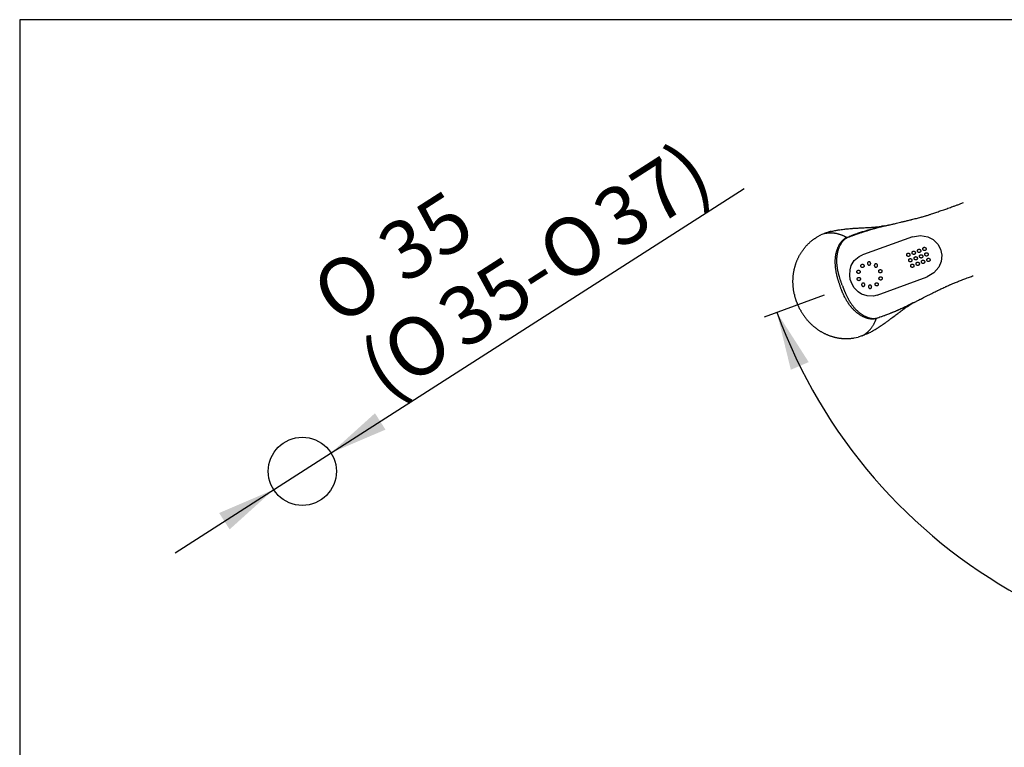
# Model space of a CAD drawing. Units: millimetres. Extents: x 33 to 1015, y 25 to 1455.
# Drawn here: x 33 to 539, y 1081 to 1455 of the extents above; entities that cross this region are included whole.
import ezdxf
from ezdxf import colors
from ezdxf.entities.mleader import LeaderData, LeaderLine
from ezdxf.enums import TextEntityAlignment as Align
from ezdxf.lldxf.tags import DXFTag
from ezdxf.math import Vec2, Vec3

# ---------------------------------------------------------------- set-up
doc = ezdxf.new("R2010")
doc.units = ezdxf.units.MM
doc.header["$LTSCALE"] = 5
for name, color, linetype in [('Default', 7, 'Continuous'), ('Layer3', 7, 'Continuous'), ('Layer6', 7, 'Continuous'), ('Layer7', 7, 'Continuous'), ('Standard', 7, 'Continuous'), ('ﾃﾞﾌｫﾙﾄ', 7, 'Continuous')]:
    doc.layers.add(name, color=color, linetype=linetype)
doc.styles.add('SEACAD_Arial', font='arial.ttf')
doc.styles.add('SEACAD_Solid_Edge_ANSI1_Symbols', font='semeca1.ttf')
tags = doc.linetypes.add('HIDDEN2', pattern=[4.7625, 3.175, -1.5875]).pattern_tags.tags
tags[6:7] = [DXFTag(74, 4), DXFTag(75, 0), DXFTag(340, '0'), DXFTag(46, 0.0), DXFTag(50, 0.0), DXFTag(44, 0.0), DXFTag(45, 0.0)]
tags[4:5] = [DXFTag(74, 4), DXFTag(75, 0), DXFTag(340, '0'), DXFTag(46, 0.0), DXFTag(50, 0.0), DXFTag(44, 0.0), DXFTag(45, 0.0)]
doc.dimstyles.new('TPI_1_5', dxfattribs={"dimtxt": 30, "dimasz": 30, "dimexe": 15, "dimexo": 0, "dimgap": 7.5, "dimtad": 0, "dimtih": 1, "dimtoh": 1, "dimdec": 0, "dimtxsty": 'SEACAD_Arial', "dimblk1": '_SE_FILLED', "dimblk2": '_SE_FILLED', "dimsah": 1, "dimcen": 15, "dimadec": 0, "dimazin": 0, "dimtfac": 0.7, "dimtdec": 3, "dimtofl": 0, "dimtmove": 0, "dimatfit": 3, "dimfxl": 1, "dimtolj": 1, "dimarcsym": 0})

# ---------------------------------------------------------------- blocks, each defined once
blk = doc.blocks.new('_SE_FILLED')
at = {"color": 0}
blk.add_line((0, 0), (-1, 0), dxfattribs=at)
blk.add_solid([(0, 0), (-1, -0.1665), (-1, 0.1665), (0, 0)], dxfattribs=at)
blk = doc.blocks.new('DMBLK5')
at = {"layer": 'Layer3', "linetype": 'Continuous'}
for points in [[(438.11, 1279.18), (421.72, 1304.8), (428.92, 1275.25)], [(927.3, 1275.25), (934.49, 1304.8), (918.1, 1279.18)]]:
    blk.add_hatch(color=7, dxfattribs=at).paths.add_polyline_path(points)
at = {"layer": 'Layer3', "color": 7, "linetype": 'Continuous'}
for start, end in [(200, 282.1446), (305.0086, 340)]:
    blk.add_arc((678.11, 1398.11), 272.84, start, end, dxfattribs=at)
at = {"layer": 'Layer3', "color": 7, "linetype": 'Continuous', "style": 'SEACAD_Arial'}
blk.add_text('140°', height=30, dxfattribs=at).set_placement((746.01, 1164.14), align=Align.TOP_LEFT)
blk = doc.blocks.new('DMBLK15')
at = {"layer": 'ﾃﾞﾌｫﾙﾄ', "linetype": 'Continuous'}
for points in [[(215.41, 1252.94), (192.84, 1232.55), (220.8, 1244.52)], [(135.41, 1201.71), (140.8, 1193.29), (163.37, 1213.68)]]:
    blk.add_hatch(color=7, dxfattribs=at).paths.add_polyline_path(points)
at = {"layer": 'ﾃﾞﾌｫﾙﾄ', "color": 7, "linetype": 'Continuous'}
for p, q in [((192.84, 1232.55), (404.9, 1368.35)), ((112.84, 1181.32), (192.84, 1232.55))]:
    blk.add_line(p, q, dxfattribs=at)
for s, style, p in [('37)', 'SEACAD_Arial', (324.75, 1361.56)), ('35', 'SEACAD_Arial', (214.12, 1344.15)), ('O', 'SEACAD_Solid_Edge_ANSI1_Symbols', (295.95, 1343.11)), ('O', 'SEACAD_Solid_Edge_ANSI1_Symbols', (180.26, 1322.46)), ('35-', 'SEACAD_Arial', (244.87, 1310.4)), ('O', 'SEACAD_Solid_Edge_ANSI1_Symbols', (216.06, 1291.95)), ('(', 'SEACAD_Arial', (204.53, 1284.56))]:
    blk.add_text(s, height=30, rotation=32.6365, dxfattribs=dict(at, style=style)).set_placement(p, align=Align.TOP_LEFT)

msp = doc.modelspace()

# ---------------------------------------------------------------- linework, layer by layer
at = {"layer": 'Layer3', "color": 7, "linetype": 'Continuous'}
msp.add_line((415.38, 1302.49), (446.24, 1313.72), dxfattribs=at)
at = {"layer": 'Layer6', "color": 7, "linetype": 'HIDDEN2'}
for p, q in [((446.28, 1345.22), (446.28, 1345.22)), ((465.41, 1292.66), (463.45, 1291.96))]:
    msp.add_line(p, q, dxfattribs=at)
for points in [[(449.4, 1346.23), (449.69, 1346.3), (450.05, 1346.39), (450.5, 1346.49), (451, 1346.6), (451.56, 1346.72), (451.99, 1346.8), (452.46, 1346.89), (452.52, 1346.9), (452.58, 1346.91), (452.88, 1346.96), (453.2, 1347.02), (453.52, 1347.07), (454.14, 1347.17), (454.81, 1347.26), (455.16, 1347.31), (455.53, 1347.35), (456.07, 1347.42), (456.64, 1347.48), (457.22, 1347.55), (457.65, 1347.59), (458.08, 1347.63), (458.49, 1347.67), (459.16, 1347.73), (459.82, 1347.79), (460.17, 1347.81), (460.53, 1347.84)], [(460.53, 1347.84), (460.6, 1347.84), (460.66, 1347.85), (460.91, 1347.87), (461.19, 1347.88), (461.56, 1347.91), (461.98, 1347.93), (462.43, 1347.96), (462.91, 1347.99), (463.43, 1348.02), (463.97, 1348.05), (464.52, 1348.08), (465.54, 1348.13), (466.07, 1348.16), (466.63, 1348.19), (467.22, 1348.22), (467.84, 1348.25), (468.12, 1348.27), (468.4, 1348.29), (468.96, 1348.32), (469.5, 1348.35), (470.01, 1348.38), (470.51, 1348.42), (470.73, 1348.43), (470.93, 1348.45), (471.11, 1348.46), (471.27, 1348.47), (471.51, 1348.49), (471.7, 1348.5), (471.84, 1348.51), (471.96, 1348.52), (472.22, 1348.54), (472.36, 1348.55), (472.53, 1348.57), (472.71, 1348.58), (472.93, 1348.6), (473.17, 1348.63), (473.58, 1348.67), (474.01, 1348.71), (474.44, 1348.76), (474.85, 1348.81), (475.2, 1348.86), (475.48, 1348.89), (475.53, 1348.9), (475.58, 1348.91)], [(436.09, 1337.98), (436.28, 1338.21), (436.47, 1338.43), (436.66, 1338.65), (436.86, 1338.87), (437.05, 1339.08), (437.25, 1339.29), (437.46, 1339.5), (437.66, 1339.71), (437.86, 1339.91), (438.07, 1340.11), (438.28, 1340.31), (438.49, 1340.5), (438.7, 1340.69), (438.92, 1340.88), (439.13, 1341.06), (439.35, 1341.24), (439.57, 1341.42), (439.79, 1341.6), (440.01, 1341.77), (440.23, 1341.94), (440.45, 1342.1), (440.68, 1342.26), (440.9, 1342.42), (441.13, 1342.58), (441.36, 1342.73), (441.58, 1342.88), (441.81, 1343.03), (442.04, 1343.17), (442.28, 1343.31), (442.51, 1343.45), (444.41, 1344.54)], [(432.57, 1332.38), (432.7, 1332.66), (432.83, 1332.94), (432.97, 1333.21), (433.11, 1333.48), (433.25, 1333.75), (433.4, 1334.02), (433.54, 1334.29), (433.7, 1334.55), (433.85, 1334.81), (434.01, 1335.07), (434.17, 1335.33), (434.33, 1335.58), (434.49, 1335.83), (434.66, 1336.08), (434.83, 1336.33), (435, 1336.57), (435.18, 1336.81), (435.35, 1337.05), (435.53, 1337.29), (435.72, 1337.52)], [(435.72, 1337.52), (435.9, 1337.75), (436.09, 1337.98)], [(430.75, 1313.97), (430.69, 1314.25), (430.63, 1314.53), (430.57, 1314.82), (430.52, 1315.1), (430.47, 1315.39), (430.42, 1315.68), (430.37, 1315.97), (430.33, 1316.26), (430.29, 1316.55), (430.25, 1316.84), (430.22, 1317.13), (430.18, 1317.43), (430.15, 1317.73), (430.13, 1318.02), (430.1, 1318.32), (430.08, 1318.62), (430.06, 1318.92), (430.05, 1319.22), (430.04, 1319.52), (430.03, 1319.82), (430.02, 1320.13), (430.02, 1320.43), (430.02, 1320.73), (430.02, 1321.04), (430.03, 1321.34), (430.04, 1321.65), (430.05, 1321.95), (430.07, 1322.26), (430.09, 1322.56), (430.11, 1322.87), (430.13, 1323.18), (430.16, 1323.48), (430.2, 1323.79), (430.23, 1324.09), (430.27, 1324.4), (430.31, 1324.7), (430.36, 1325.01), (430.41, 1325.32), (430.46, 1325.62), (430.51, 1325.92), (430.57, 1326.23), (430.63, 1326.53), (430.7, 1326.83), (430.77, 1327.14), (430.84, 1327.44), (430.92, 1327.74), (431, 1328.04), (431.08, 1328.34), (431.16, 1328.63), (431.25, 1328.93), (431.34, 1329.22), (431.44, 1329.52), (431.54, 1329.81), (431.64, 1330.1), (431.74, 1330.39), (431.85, 1330.68), (431.96, 1330.97), (432.08, 1331.26), (432.2, 1331.54), (432.32, 1331.82), (432.44, 1332.1), (432.57, 1332.38)], [(430.75, 1313.97), (430.82, 1313.69), (430.88, 1313.41)], [(431.85, 1310.21), (431.76, 1310.47), (431.67, 1310.72), (431.58, 1310.98), (431.5, 1311.25), (431.41, 1311.51), (431.33, 1311.78), (431.25, 1312.05), (431.17, 1312.32), (431.1, 1312.59), (431.02, 1312.86), (430.95, 1313.14), (430.88, 1313.41)], [(431.85, 1310.21), (431.95, 1309.94), (432.05, 1309.69), (432.15, 1309.44), (432.25, 1309.18), (432.35, 1308.92), (432.46, 1308.67), (432.57, 1308.41), (432.69, 1308.15), (432.8, 1307.9), (432.92, 1307.64), (433.05, 1307.38), (433.17, 1307.13)], [(433.43, 1306.62), (433.3, 1306.87), (433.17, 1307.13)], [(433.43, 1306.62), (433.56, 1306.36), (433.7, 1306.11), (433.84, 1305.85), (433.98, 1305.6), (434.12, 1305.35), (434.27, 1305.1), (434.42, 1304.84), (434.58, 1304.59), (434.73, 1304.34), (434.89, 1304.09), (435.05, 1303.85), (435.22, 1303.6), (435.38, 1303.35), (435.55, 1303.11), (435.73, 1302.87), (435.9, 1302.62), (436.08, 1302.38), (436.26, 1302.14), (436.45, 1301.9), (436.64, 1301.67), (436.83, 1301.43), (437.02, 1301.2), (437.21, 1300.96), (437.41, 1300.73), (437.61, 1300.5), (437.82, 1300.28), (438.02, 1300.05), (438.23, 1299.83), (438.44, 1299.6), (438.66, 1299.38), (438.87, 1299.17), (439.09, 1298.95), (439.31, 1298.74), (439.54, 1298.53), (439.76, 1298.32), (439.99, 1298.11), (440.22, 1297.9), (440.46, 1297.7), (440.69, 1297.5), (440.93, 1297.3), (441.17, 1297.11), (441.41, 1296.92), (441.66, 1296.73), (441.9, 1296.54), (442.15, 1296.36), (442.4, 1296.17), (442.66, 1296), (442.91, 1295.82), (443.17, 1295.65), (443.43, 1295.48), (443.69, 1295.31), (443.95, 1295.15), (444.21, 1294.98), (444.48, 1294.83), (444.75, 1294.67), (445.01, 1294.52), (445.29, 1294.37), (445.56, 1294.23), (445.83, 1294.08), (446.1, 1293.95), (446.38, 1293.81), (446.66, 1293.68)], [(478.01, 1299.81), (478.07, 1299.85), (478.12, 1299.89), (478.32, 1300.04), (478.54, 1300.2), (478.85, 1300.42), (479.18, 1300.67), (479.54, 1300.94), (479.93, 1301.23), (480.35, 1301.54), (480.78, 1301.86), (481.22, 1302.19), (482.03, 1302.81), (482.46, 1303.13), (482.91, 1303.47), (483.38, 1303.82), (483.88, 1304.19), (484.1, 1304.36), (484.33, 1304.53), (484.77, 1304.86), (485.21, 1305.18), (485.62, 1305.49), (486.03, 1305.78), (486.2, 1305.91), (486.37, 1306.03), (486.51, 1306.14), (486.65, 1306.23), (486.84, 1306.37), (486.99, 1306.48), (487.1, 1306.56), (487.21, 1306.64), (487.41, 1306.79), (487.53, 1306.87), (487.67, 1306.97), (487.82, 1307.07), (488, 1307.19), (488.2, 1307.33), (488.54, 1307.56), (488.9, 1307.8), (489.26, 1308.05), (489.6, 1308.27), (489.9, 1308.46), (490.14, 1308.62), (490.18, 1308.64), (490.22, 1308.67)], [(468.45, 1293.89), (468.72, 1294.02), (469.05, 1294.18), (469.46, 1294.39), (469.92, 1294.63), (470.42, 1294.9), (470.8, 1295.12), (471.22, 1295.35), (471.27, 1295.38), (471.32, 1295.41), (471.59, 1295.57), (471.86, 1295.73), (472.15, 1295.9), (472.69, 1296.22), (473.26, 1296.58), (473.56, 1296.77), (473.87, 1296.97), (474.33, 1297.27), (474.8, 1297.58), (475.29, 1297.91), (475.65, 1298.15), (476, 1298.39), (476.34, 1298.63), (476.89, 1299.01), (477.43, 1299.39), (477.72, 1299.6), (478.01, 1299.81)], [(446.66, 1293.68), (446.94, 1293.55), (447.21, 1293.42), (447.5, 1293.3), (447.78, 1293.18), (448.06, 1293.07), (448.34, 1292.96), (448.63, 1292.85), (448.91, 1292.74), (449.2, 1292.64), (449.48, 1292.54), (449.77, 1292.45), (450.06, 1292.36), (450.35, 1292.27), (450.63, 1292.19), (450.92, 1292.11), (451.21, 1292.03), (451.5, 1291.96), (451.79, 1291.89), (452.08, 1291.83), (452.37, 1291.76)], [(452.37, 1291.76), (452.66, 1291.7), (452.95, 1291.65)], [(452.95, 1291.65), (453.24, 1291.6), (453.53, 1291.55), (453.82, 1291.51), (454.11, 1291.47), (454.4, 1291.43), (454.69, 1291.4), (454.98, 1291.37), (455.26, 1291.34), (455.55, 1291.32), (455.84, 1291.3), (456.12, 1291.28), (456.41, 1291.27), (456.7, 1291.26), (456.98, 1291.25), (457.26, 1291.25), (457.54, 1291.25), (457.83, 1291.25), (458.11, 1291.26), (458.39, 1291.27), (458.66, 1291.28), (458.94, 1291.3), (459.22, 1291.32), (459.49, 1291.34), (459.77, 1291.37), (460.04, 1291.4), (460.31, 1291.43), (460.58, 1291.47), (460.85, 1291.51), (461.12, 1291.55), (461.38, 1291.59), (463.45, 1291.96)]]:
    msp.add_lwpolyline(points, dxfattribs=at)
for points, knots in [([(477.24, 1349.11), (477.44, 1349.16), (477.87, 1349.25), (478.19, 1349.33), (478.97, 1349.52), (479.3, 1349.6), (479.89, 1349.74), (480.89, 1349.97), (481.31, 1350.07), (481.96, 1350.22), (482.64, 1350.38), (483.81, 1350.65), (485.33, 1351.01), (486.23, 1351.22), (487.05, 1351.42), (487.86, 1351.62), (488.7, 1351.82), (489.69, 1352.06), (490.72, 1352.31), (491.08, 1352.4), (492.25, 1352.7), (493.38, 1352.99), (494.47, 1353.28), (495.6, 1353.58), (496.09, 1353.72), (497.07, 1354), (498, 1354.27), (498.5, 1354.42), (499.36, 1354.68), (500.15, 1354.93), (500.73, 1355.12), (501.79, 1355.47), (502.89, 1355.83), (503.92, 1356.18), (505.16, 1356.61), (506.15, 1356.95), (507.49, 1357.42), (509.6, 1358.17), (512.01, 1359.03), (513.55, 1359.59), (515.11, 1360.16), (516.45, 1360.64), (517.27, 1360.94), (517.59, 1361.06)], [0, 0, 0, 0, 0.015953, 0.028494, 0.046514, 0.058685, 0.074491, 0.095285, 0.112652, 0.112652, 0.139414, 0.167497, 0.199483, 0.224268, 0.247609, 0.270951, 0.294607, 0.321142, 0.347092, 0.362841, 0.390332, 0.4188, 0.446436, 0.473661, 0.49217, 0.517913, 0.54329, 0.561891, 0.586145, 0.609677, 0.62977, 0.656711, 0.684697, 0.711812, 0.74115, 0.767638, 0.797961, 0.837294, 0.879141, 0.912567, 0.945881, 0.979275, 1, 1, 1, 1]), ([(449.4, 1346.23), (449.26, 1346.19), (448.91, 1346.1), (448.35, 1345.93), (447.71, 1345.72), (446.62, 1345.34), (445.82, 1345.05), (444.41, 1344.54)], [0, 0, 0, 0, 0.105256, 0.253787, 0.405717, 0.562216, 1, 1, 1, 1]), ([(457.91, 1343.1), (458.31, 1343.29), (458.5, 1343.32), (458.98, 1343.52), (459.4, 1343.69), (460.3, 1344.03), (461.76, 1344.56), (461.93, 1344.63), (463.59, 1345.22), (465.25, 1345.76), (465.42, 1345.81), (467.32, 1346.42), (468.87, 1346.89), (470.03, 1347.25), (471.22, 1347.6), (472.05, 1347.84), (473.1, 1348.13), (473.77, 1348.32), (474.83, 1348.58), (475.5, 1348.74), (476.48, 1348.95), (476.63, 1348.98), (477.24, 1349.11)], [0, 0, 0, 0, 0.076393, 0.076393, 0.08058, 0.146002, 0.210564, 0.234597, 0.305878, 0.376044, 0.399592, 0.472217, 0.54332, 0.601289, 0.659346, 0.709682, 0.763955, 0.80885, 0.863531, 0.916185, 0.916185, 1, 1, 1, 1]), ([(477.24, 1349.11), (476.59, 1349.03), (476.44, 1348.99), (475.44, 1348.78), (474.76, 1348.63), (473.69, 1348.36), (473.01, 1348.19), (471.96, 1347.9), (471.12, 1347.67), (469.92, 1347.33), (468.75, 1346.99), (467.18, 1346.53), (465.27, 1345.92), (465.1, 1345.86), (463.44, 1345.32), (461.79, 1344.72), (461.61, 1344.66), (460.16, 1344.12), (459.28, 1343.77), (458.86, 1343.6), (458.84, 1343.59)], [0, 0, 0, 0, 0.090853, 0.090853, 0.147928, 0.2072, 0.255865, 0.314695, 0.369258, 0.432189, 0.495026, 0.572099, 0.650823, 0.676348, 0.752405, 0.829672, 0.855723, 0.925707, 0.996621, 1, 1, 1, 1]), ([(457.76, 1343.19), (457.69, 1343.16), (457.57, 1343.12), (457.39, 1343.04), (457.03, 1342.86), (456.74, 1342.68), (456.45, 1342.49), (456.08, 1342.21), (455.78, 1341.96), (455.36, 1341.55), (455.13, 1341.3), (454.83, 1340.95), (454.57, 1340.62), (454.25, 1340.17), (454.04, 1339.85), (453.82, 1339.5), (453.64, 1339.2), (453.45, 1338.88), (453.17, 1338.33), (452.96, 1337.89), (452.71, 1337.25), (452.66, 1337.14), (452.45, 1336.55), (452.29, 1336.04), (452.13, 1335.41), (452, 1334.88), (451.85, 1334.08), (451.78, 1333.62), (451.7, 1333.02), (451.65, 1332.5), (451.59, 1331.66), (451.58, 1331.27), (451.57, 1330.48), (451.58, 1329.89), (451.62, 1329.06), (451.67, 1328.47), (451.72, 1328), (451.75, 1327.66), (451.84, 1326.98), (451.89, 1326.62), (452, 1325.91), (452.09, 1325.39), (452.22, 1324.73), (452.42, 1323.85), (452.58, 1323.22), (452.71, 1322.74), (452.88, 1322.13), (453.02, 1321.65), (453.18, 1321.14), (453.34, 1320.66), (453.47, 1320.27), (453.68, 1319.65), (453.93, 1318.95), (454.08, 1318.56), (454.16, 1318.33)], [0, 0, 0, 0, 0.011646, 0.023337, 0.040401, 0.056813, 0.073363, 0.092407, 0.110956, 0.132722, 0.150149, 0.169591, 0.188789, 0.210241, 0.228498, 0.246762, 0.263627, 0.281207, 0.303249, 0.324269, 0.346894, 0.357157, 0.378509, 0.400074, 0.421905, 0.442772, 0.4673, 0.486224, 0.506685, 0.526877, 0.550992, 0.568382, 0.591248, 0.61218, 0.635992, 0.656284, 0.673628, 0.688995, 0.709962, 0.726118, 0.747223, 0.766063, 0.786722, 0.810892, 0.831139, 0.848782, 0.868617, 0.886504, 0.904705, 0.922205, 0.938179, 0.95819, 0.979579, 1, 1, 1, 1]), ([(455.31, 1318.75), (455.22, 1318.98), (455.07, 1319.38), (454.82, 1320.08), (454.61, 1320.69), (454.47, 1321.08), (454.32, 1321.55), (454.15, 1322.05), (454.01, 1322.52), (453.83, 1323.12), (453.7, 1323.59), (453.53, 1324.2), (453.32, 1325.06), (453.19, 1325.69), (453.08, 1326.2), (452.96, 1326.88), (452.9, 1327.24), (452.81, 1327.9), (452.76, 1328.23), (452.71, 1328.69), (452.65, 1329.26), (452.6, 1330.07), (452.57, 1330.65), (452.56, 1331.41), (452.56, 1331.79), (452.59, 1332.6), (452.63, 1333.11), (452.69, 1333.69), (452.74, 1334.13), (452.87, 1334.91), (452.97, 1335.43), (453.11, 1336.03), (453.24, 1336.54), (453.42, 1337.11), (453.46, 1337.22), (453.68, 1337.85), (453.86, 1338.28), (454.1, 1338.82), (454.26, 1339.14), (454.42, 1339.44), (454.62, 1339.78), (454.81, 1340.1), (455.1, 1340.55), (455.32, 1340.87), (455.59, 1341.22), (455.8, 1341.47), (456.16, 1341.87), (456.43, 1342.13), (456.76, 1342.4), (457.01, 1342.6), (457.26, 1342.77), (457.58, 1342.95), (457.74, 1343.03), (457.85, 1343.07), (457.91, 1343.1)], [0, 0, 0, 0, 0.020421, 0.04181, 0.061821, 0.077795, 0.095295, 0.113496, 0.131383, 0.151218, 0.168861, 0.189108, 0.213278, 0.233937, 0.252777, 0.273882, 0.290038, 0.311005, 0.326372, 0.343716, 0.364008, 0.38782, 0.408752, 0.431618, 0.449008, 0.473123, 0.493315, 0.513776, 0.5327, 0.557228, 0.578095, 0.599926, 0.621491, 0.642843, 0.653106, 0.675731, 0.696751, 0.718793, 0.736373, 0.753238, 0.771502, 0.789759, 0.811211, 0.830409, 0.849851, 0.867278, 0.889044, 0.907593, 0.926637, 0.943187, 0.959599, 0.976663, 0.988354, 1, 1, 1, 1]), ([(458.84, 1343.59), (458.83, 1343.59), (458.83, 1343.59), (458.36, 1343.4), (458.21, 1343.39), (457.76, 1343.19)], [0, 0, 0, 0, 0.013814, 0.013814, 1, 1, 1, 1]), ([(491.63, 1309.58), (491.81, 1309.67), (492.2, 1309.87), (492.5, 1310.02), (493.22, 1310.38), (493.52, 1310.53), (494.06, 1310.8), (494.98, 1311.27), (495.36, 1311.46), (495.96, 1311.76), (496.58, 1312.08), (497.65, 1312.62), (499.04, 1313.32), (499.87, 1313.74), (500.63, 1314.12), (501.38, 1314.49), (502.15, 1314.87), (503.06, 1315.32), (504.02, 1315.79), (504.34, 1315.95), (505.43, 1316.48), (506.49, 1316.98), (507.5, 1317.46), (508.57, 1317.95), (509.03, 1318.17), (509.96, 1318.58), (510.85, 1318.97), (511.33, 1319.18), (512.16, 1319.53), (512.92, 1319.84), (513.49, 1320.07), (514.52, 1320.49), (515.6, 1320.91), (516.62, 1321.31), (517.83, 1321.78), (518.82, 1322.16), (520.14, 1322.66), (521.54, 1323.18), (522.41, 1323.5), (522.5, 1323.54)], [0, 0, 0, 0, 0.018953, 0.033852, 0.05526, 0.06972, 0.088497, 0.113201, 0.133834, 0.133834, 0.165627, 0.198991, 0.236991, 0.266437, 0.294167, 0.321898, 0.350001, 0.381526, 0.412355, 0.431065, 0.463726, 0.497546, 0.530379, 0.562723, 0.584712, 0.615295, 0.645444, 0.667542, 0.696357, 0.724313, 0.748184, 0.780191, 0.81344, 0.845653, 0.880507, 0.911975, 0.948, 0.994728, 1, 1, 1, 1]), ([(472.9, 1301.59), (472.83, 1301.57), (472.71, 1301.53), (472.52, 1301.47), (472.13, 1301.38), (471.79, 1301.33), (471.45, 1301.29), (470.99, 1301.26), (470.59, 1301.26), (470.01, 1301.31), (469.67, 1301.35), (469.22, 1301.43), (468.81, 1301.51), (468.27, 1301.65), (467.9, 1301.76), (467.51, 1301.88), (467.18, 1302), (466.83, 1302.13), (466.26, 1302.37), (465.82, 1302.57), (465.21, 1302.89), (465.11, 1302.95), (464.57, 1303.26), (464.11, 1303.56), (463.58, 1303.93), (463.15, 1304.25), (462.51, 1304.77), (462.17, 1305.08), (461.72, 1305.48), (461.35, 1305.85), (460.77, 1306.46), (460.5, 1306.75), (459.99, 1307.35), (459.62, 1307.81), (459.11, 1308.47), (458.77, 1308.95), (458.5, 1309.35), (458.32, 1309.62), (457.94, 1310.2), (457.75, 1310.51), (457.38, 1311.12), (457.12, 1311.59), (456.79, 1312.17), (456.38, 1312.97), (456.1, 1313.56), (455.89, 1314.01), (455.63, 1314.59), (455.43, 1315.05), (455.22, 1315.54), (455.03, 1316.01), (454.88, 1316.39), (454.65, 1317), (454.39, 1317.7), (454.25, 1318.09), (454.16, 1318.33)], [0, 0, 0, 0, 0.011646, 0.023337, 0.040401, 0.056813, 0.073363, 0.092407, 0.110956, 0.132722, 0.150149, 0.169591, 0.188789, 0.210241, 0.228498, 0.246762, 0.263627, 0.281207, 0.303249, 0.324269, 0.346894, 0.357157, 0.378509, 0.400074, 0.421905, 0.442772, 0.4673, 0.486224, 0.506685, 0.526877, 0.550992, 0.568382, 0.591248, 0.61218, 0.635992, 0.656284, 0.673628, 0.688995, 0.709962, 0.726118, 0.747223, 0.766063, 0.786722, 0.810892, 0.831139, 0.848782, 0.868617, 0.886504, 0.904705, 0.922205, 0.938179, 0.95819, 0.979579, 1, 1, 1, 1]), ([(455.31, 1318.74), (455.39, 1318.5), (455.54, 1318.1), (455.79, 1317.41), (456.02, 1316.8), (456.17, 1316.42), (456.35, 1315.95), (456.55, 1315.47), (456.74, 1315.01), (456.99, 1314.44), (457.19, 1314), (457.46, 1313.42), (457.85, 1312.63), (458.15, 1312.06), (458.4, 1311.6), (458.74, 1311), (458.92, 1310.69), (459.28, 1310.12), (459.46, 1309.84), (459.71, 1309.45), (460.03, 1308.98), (460.51, 1308.32), (460.86, 1307.86), (461.34, 1307.28), (461.59, 1306.99), (462.14, 1306.38), (462.49, 1306.02), (462.91, 1305.61), (463.23, 1305.31), (463.83, 1304.79), (464.24, 1304.46), (464.74, 1304.08), (465.17, 1303.78), (465.67, 1303.46), (465.77, 1303.4), (466.34, 1303.06), (466.75, 1302.85), (467.29, 1302.59), (467.61, 1302.45), (467.93, 1302.32), (468.3, 1302.18), (468.65, 1302.06), (469.16, 1301.9), (469.54, 1301.8), (469.97, 1301.71), (470.29, 1301.65), (470.83, 1301.58), (471.2, 1301.55), (471.62, 1301.55), (471.94, 1301.56), (472.25, 1301.59), (472.61, 1301.66), (472.78, 1301.71), (472.89, 1301.74), (472.95, 1301.76)], [0, 0, 0, 0, 0.020421, 0.04181, 0.061821, 0.077795, 0.095295, 0.113496, 0.131383, 0.151218, 0.168861, 0.189108, 0.213278, 0.233937, 0.252777, 0.273882, 0.290038, 0.311005, 0.326372, 0.343716, 0.364008, 0.38782, 0.408752, 0.431618, 0.449008, 0.473123, 0.493315, 0.513776, 0.5327, 0.557228, 0.578095, 0.599926, 0.621491, 0.642843, 0.653106, 0.675731, 0.696751, 0.718793, 0.736373, 0.753238, 0.771502, 0.789759, 0.811211, 0.830409, 0.849851, 0.867278, 0.889044, 0.907593, 0.926637, 0.943187, 0.959599, 0.976663, 0.988354, 1, 1, 1, 1]), ([(472.95, 1301.76), (473.39, 1301.87), (473.55, 1301.97), (474.05, 1302.13), (474.48, 1302.26), (475.39, 1302.58), (476.85, 1303.11), (477.02, 1303.17), (478.67, 1303.79), (480.29, 1304.44), (480.45, 1304.51), (482.3, 1305.26), (483.79, 1305.9), (484.91, 1306.37), (486.04, 1306.87), (486.84, 1307.22), (487.83, 1307.66), (488.46, 1307.96), (489.44, 1308.43), (490.06, 1308.75), (490.94, 1309.22), (491.08, 1309.29), (491.63, 1309.58)], [0, 0, 0, 0, 0.076393, 0.076393, 0.08058, 0.146002, 0.210564, 0.234597, 0.305878, 0.376044, 0.399592, 0.472217, 0.54332, 0.601289, 0.659346, 0.709682, 0.763955, 0.80885, 0.863531, 0.916185, 0.916185, 1, 1, 1, 1]), ([(491.63, 1309.58), (491.08, 1309.22), (490.94, 1309.15), (490.04, 1308.68), (489.42, 1308.36), (488.43, 1307.87), (487.79, 1307.57), (486.8, 1307.11), (486.01, 1306.75), (484.88, 1306.24), (483.76, 1305.75), (482.26, 1305.09), (480.41, 1304.33), (480.24, 1304.26), (478.62, 1303.61), (476.97, 1303.01), (476.79, 1302.94), (475.34, 1302.42), (474.43, 1302.12), (474.01, 1301.98), (473.99, 1301.98)], [0, 0, 0, 0, 0.090853, 0.090853, 0.147928, 0.2072, 0.255865, 0.314695, 0.369258, 0.432189, 0.495026, 0.572099, 0.650823, 0.676348, 0.752405, 0.829672, 0.855723, 0.925707, 0.996621, 1, 1, 1, 1]), ([(473.99, 1301.98), (473.98, 1301.98), (473.97, 1301.97), (473.49, 1301.82), (473.37, 1301.73), (472.9, 1301.59)], [0, 0, 0, 0, 0.013814, 0.013814, 1, 1, 1, 1]), ([(468.45, 1293.89), (468.32, 1293.83), (467.99, 1293.67), (467.45, 1293.44), (466.83, 1293.19), (466.15, 1292.93), (465.7, 1292.77), (465.44, 1292.67)], [0, 0, 0, 0, 0.145308, 0.350358, 0.560099, 0.77615, 1, 1, 1, 1])]:
    msp.add_open_spline(points, degree=3, knots=knots, dxfattribs=at)
for points, weights in [([(446.31, 1345.23), (448.96, 1345.95), (452.22, 1345.66), (456.26, 1343.96), (456.99, 1343.59), (457.46, 1343.35), (457.75, 1343.19)], [0.988916755014, 0.973437211983, 0.96590052523, 0.969068769761, 0.97012064008, 0.970939123408, 0.97538772394]), ([(465.44, 1292.67), (467.94, 1293.82), (470.25, 1296.14), (472.24, 1300.04), (472.57, 1300.79), (472.77, 1301.28), (472.89, 1301.59)], [0.988916755014, 0.973437211982, 0.96590052523, 0.969068769761, 0.97012064008, 0.970939123408, 0.97538772394])]:
    msp.add_rational_spline(points, weights, degree=3, knots=[0, 0, 0, 0, 0.757876, 0.830245, 0.944871, 1, 1, 1, 1], dxfattribs=at)
for points in [[(477.24, 1349.11), (476.22, 1349), (475.96, 1348.96), (475.58, 1348.91)], [(491.63, 1309.58), (490.78, 1309.01), (490.55, 1308.87), (490.22, 1308.67)]]:
    msp.add_open_spline(points, degree=3, dxfattribs=at)
at = {"layer": 'Layer7', "color": 7, "linetype": 'HIDDEN2'}
for p, q in [((491.38, 1343.58), (466.29, 1334.45)), ((491.38, 1343.58), (491.37, 1343.57)), ((466.29, 1334.45), (465.77, 1334.26)), ((473.29, 1313.58), (498.9, 1322.91)), ((498.89, 1322.9), (498.9, 1322.91))]:
    msp.add_line(p, q, dxfattribs=at)
for points in [[(491.38, 1343.58), (495.42, 1344.23), (499.23, 1343.51), (501.93, 1342.12), (504.35, 1339.81), (505.82, 1337.13)], [(505.82, 1337.13), (506.42, 1334.13), (506.05, 1330.81), (504.88, 1328), (502.41, 1325), (498.9, 1322.91)], [(459.86, 1320.4), (459.47, 1321.68), (459.14, 1323.81), (459.32, 1326.61), (459.95, 1328.71), (461.52, 1331.29), (464.02, 1333.42), (465.77, 1334.26)], [(473.29, 1313.58), (471.42, 1313.1), (468.13, 1313.13), (465.27, 1314.09), (463.43, 1315.3), (461.5, 1317.32), (460.38, 1319.17), (459.86, 1320.4)]]:
    msp.add_lwpolyline(points, dxfattribs=at)
for points, knots in [([(488.45, 1334), (488.71, 1333.3), (489.44, 1333.16), (489.9, 1333.73), (490.37, 1334.3), (490.12, 1335), (489.39, 1335.14), (488.67, 1335.27), (488.2, 1334.7), (488.45, 1334)], [0, 0, 0, 0, 0.333333, 0.333333, 0.333333, 0.666667, 0.666667, 0.666667, 1, 1, 1, 1]), ([(491.22, 1335.01), (491.47, 1334.3), (492.2, 1334.17), (492.67, 1334.74), (493.14, 1335.31), (492.88, 1336.01), (492.15, 1336.14), (491.43, 1336.28), (490.96, 1335.71), (491.22, 1335.01)], [0, 0, 0, 0, 0.333333, 0.333333, 0.333333, 0.666667, 0.666667, 0.666667, 1, 1, 1, 1]), ([(493.98, 1336.01), (494.23, 1335.31), (494.96, 1335.17), (495.43, 1335.74), (495.9, 1336.31), (495.64, 1337.01), (494.92, 1337.15), (494.19, 1337.28), (493.72, 1336.71), (493.98, 1336.01)], [0, 0, 0, 0, 0.333333, 0.333333, 0.333333, 0.666667, 0.666667, 0.666667, 1, 1, 1, 1]), ([(496.75, 1337.02), (497.01, 1336.33), (497.72, 1336.2), (498.18, 1336.76), (498.64, 1337.32), (498.39, 1338.01), (497.68, 1338.14), (496.96, 1338.27), (496.5, 1337.71), (496.75, 1337.02)], [0, 0, 0, 0, 0.3333333, 0.3333333, 0.3333333, 0.6666667, 0.6666667, 0.6666667, 1, 1, 1, 1]), ([(497.77, 1334.2), (498.02, 1333.49), (498.75, 1333.36), (499.22, 1333.93), (499.69, 1334.5), (499.43, 1335.2), (498.71, 1335.34), (497.98, 1335.47), (497.51, 1334.9), (497.77, 1334.2)], [0, 0, 0, 0, 0.3333333, 0.3333333, 0.3333333, 0.6666667, 0.6666667, 0.6666667, 1, 1, 1, 1]), ([(468.59, 1330.51), (469.15, 1330.96), (469.83, 1330.68), (469.93, 1329.95), (470.04, 1329.22), (469.47, 1328.77), (468.8, 1329.05), (468.12, 1329.33), (468.02, 1330.06), (468.59, 1330.51)], [0, 0, 0, 0, 0.3333333, 0.3333333, 0.3333333, 0.6666667, 0.6666667, 0.6666667, 1, 1, 1, 1]), ([(472.58, 1329.64), (473.3, 1329.66), (473.69, 1329.04), (473.35, 1328.39), (473.02, 1327.75), (472.29, 1327.72), (471.91, 1328.35), (471.52, 1328.98), (471.86, 1329.62), (472.58, 1329.64)], [0, 0, 0, 0, 0.3333333, 0.3333333, 0.3333333, 0.6666667, 0.6666667, 0.6666667, 1, 1, 1, 1]), ([(489.48, 1331.18), (489.74, 1330.48), (490.46, 1330.34), (490.93, 1330.91), (491.4, 1331.48), (491.14, 1332.18), (490.42, 1332.32), (489.69, 1332.45), (489.22, 1331.88), (489.48, 1331.18)], [0, 0, 0, 0, 0.333333, 0.333333, 0.333333, 0.666667, 0.666667, 0.666667, 1, 1, 1, 1]), ([(492.24, 1332.19), (492.5, 1331.48), (493.22, 1331.35), (493.69, 1331.92), (494.16, 1332.49), (493.91, 1333.19), (493.18, 1333.32), (492.46, 1333.46), (491.99, 1332.89), (492.24, 1332.19)], [0, 0, 0, 0, 0.333333, 0.333333, 0.333333, 0.666667, 0.666667, 0.666667, 1, 1, 1, 1]), ([(493.27, 1329.37), (493.52, 1328.66), (494.25, 1328.53), (494.72, 1329.1), (495.19, 1329.67), (494.93, 1330.37), (494.21, 1330.51), (493.48, 1330.64), (493.01, 1330.07), (493.27, 1329.37)], [0, 0, 0, 0, 0.333333, 0.333333, 0.333333, 0.666667, 0.666667, 0.666667, 1, 1, 1, 1]), ([(495, 1333.19), (495.26, 1332.49), (495.99, 1332.35), (496.46, 1332.92), (496.92, 1333.49), (496.67, 1334.2), (495.94, 1334.33), (495.22, 1334.46), (494.75, 1333.9), (495, 1333.19)], [0, 0, 0, 0, 0.333333, 0.333333, 0.333333, 0.666667, 0.666667, 0.666667, 1, 1, 1, 1]), ([(496.03, 1330.37), (496.29, 1329.67), (497.01, 1329.53), (497.48, 1330.1), (497.95, 1330.67), (497.69, 1331.38), (496.97, 1331.51), (496.24, 1331.65), (495.77, 1331.08), (496.03, 1330.37)], [0, 0, 0, 0, 0.333333, 0.333333, 0.333333, 0.666667, 0.666667, 0.666667, 1, 1, 1, 1]), ([(498.81, 1331.38), (499.06, 1330.69), (499.77, 1330.56), (500.23, 1331.12), (500.69, 1331.68), (500.44, 1332.37), (499.73, 1332.5), (499.02, 1332.63), (498.56, 1332.07), (498.81, 1331.38)], [0, 0, 0, 0, 0.3333333, 0.3333333, 0.3333333, 0.6666667, 0.6666667, 0.6666667, 1, 1, 1, 1]), ([(462.89, 1325.26), (463.14, 1324.56), (463.86, 1324.43), (464.32, 1324.99), (464.78, 1325.55), (464.53, 1326.24), (463.81, 1326.38), (463.1, 1326.51), (462.64, 1325.95), (462.89, 1325.26)], [0, 0, 0, 0, 0.333333, 0.333333, 0.333333, 0.666667, 0.666667, 0.666667, 1, 1, 1, 1]), ([(464.89, 1328.83), (464.69, 1328.13), (465.2, 1327.6), (465.9, 1327.77), (466.6, 1327.94), (466.79, 1328.65), (466.29, 1329.18), (465.78, 1329.71), (465.08, 1329.54), (464.89, 1328.83)], [0, 0, 0, 0, 0.3333333, 0.3333333, 0.3333333, 0.6666667, 0.6666667, 0.6666667, 1, 1, 1, 1]), ([(475.34, 1326.56), (474.73, 1326.98), (474.09, 1326.66), (474.04, 1325.93), (474, 1325.2), (474.6, 1324.78), (475.25, 1325.1), (475.89, 1325.42), (475.94, 1326.15), (475.34, 1326.56)], [0, 0, 0, 0, 0.3333333, 0.3333333, 0.3333333, 0.6666667, 0.6666667, 0.6666667, 1, 1, 1, 1]), ([(490.51, 1328.36), (490.76, 1327.66), (491.49, 1327.52), (491.96, 1328.09), (492.43, 1328.66), (492.17, 1329.37), (491.44, 1329.5), (490.72, 1329.63), (490.25, 1329.07), (490.51, 1328.36)], [0, 0, 0, 0, 0.333333, 0.333333, 0.333333, 0.666667, 0.666667, 0.666667, 1, 1, 1, 1]), ([(463.36, 1321.14), (463.96, 1320.73), (464.61, 1321.05), (464.66, 1321.78), (464.7, 1322.51), (464.1, 1322.93), (463.45, 1322.61), (462.81, 1322.29), (462.76, 1321.56), (463.36, 1321.14)], [0, 0, 0, 0, 0.3333333, 0.3333333, 0.3333333, 0.6666667, 0.6666667, 0.6666667, 1, 1, 1, 1]), ([(466.12, 1318.07), (465.4, 1318.04), (465.01, 1318.67), (465.35, 1319.32), (465.68, 1319.96), (466.4, 1319.98), (466.79, 1319.36), (467.18, 1318.73), (466.84, 1318.09), (466.12, 1318.07)], [0, 0, 0, 0, 0.3333333, 0.3333333, 0.3333333, 0.6666667, 0.6666667, 0.6666667, 1, 1, 1, 1]), ([(473.81, 1318.87), (474.01, 1319.58), (473.5, 1320.11), (472.8, 1319.94), (472.1, 1319.76), (471.91, 1319.06), (472.41, 1318.53), (472.92, 1318), (473.62, 1318.17), (473.81, 1318.87)], [0, 0, 0, 0, 0.333333, 0.333333, 0.333333, 0.666667, 0.666667, 0.666667, 1, 1, 1, 1]), ([(475.81, 1322.45), (475.56, 1323.14), (474.84, 1323.28), (474.38, 1322.72), (473.92, 1322.16), (474.17, 1321.46), (474.89, 1321.33), (475.6, 1321.2), (476.06, 1321.76), (475.81, 1322.45)], [0, 0, 0, 0, 0.3333333, 0.3333333, 0.3333333, 0.6666667, 0.6666667, 0.6666667, 1, 1, 1, 1]), ([(470.11, 1317.2), (469.55, 1316.75), (468.87, 1317.03), (468.77, 1317.76), (468.66, 1318.49), (469.23, 1318.93), (469.9, 1318.65), (470.57, 1318.37), (470.68, 1317.65), (470.11, 1317.2)], [0, 0, 0, 0, 0.333333, 0.333333, 0.333333, 0.666667, 0.666667, 0.666667, 1, 1, 1, 1])]:
    msp.add_rational_spline(points, [1, 0.666666666667, 0.666666666667, 1, 0.666666666667, 0.666666666667, 1, 0.666666666667, 0.666666666667, 1], degree=3, knots=knots, dxfattribs=at)
at = {"layer": 'Standard', "color": 7, "linetype": 'Continuous'}
for p, q in [((33, 1455), (33, 25)), ((1015.02, 1455), (33, 1455))]:
    msp.add_line(p, q, dxfattribs=at)
at = {"layer": 'ﾃﾞﾌｫﾙﾄ', "color": 7, "linetype": 'Continuous'}
msp.add_circle((178.11, 1223.11), 17.5, dxfattribs=at)

# ---------------------------------------------------------------- dimensions: what is measured, and where the dimension line sits
at = {"layer": 'Layer3', "color": 7, "linetype": 'Continuous'}
dim = msp.add_angular_dim_2l(base=(678.11, 1125.27), line1=((678.11, 1398.11), (941.27, 1302.33)), line2=((678.11, 1398.11), (415.38, 1302.49)), text='\\A1;<>', dimstyle='TPI_1_5', dxfattribs=at)
dim.commit()
dim.dimension.update_dxf_attribs({"geometry": 'DMBLK5', "text_midpoint": (789.7, 1149.14), "dimtype": 162})
at = {"layer": 'ﾃﾞﾌｫﾙﾄ', "color": 7, "linetype": 'Continuous'}
dim = msp.add_diameter_dim_2p(p1=(163.37, 1213.68), p2=(192.84, 1232.55), text='\\A1;<>\\P(%%C35-%%C37)', dimstyle='TPI_1_5', override={"dimtad": 1, "dimtih": 0, "dimtoh": 0, "dimtofl": 1, "dimtmove": 1}, dxfattribs=at)
dim.commit()
dim.dimension.update_dxf_attribs({"geometry": 'DMBLK15', "text_midpoint": (215.91, 1247.32), "dimtype": 163})

# ---------------------------------------------------------------- leaders
at = {"layer": 'Default', "color": 7, "linetype": 'Continuous'}
ml = msp.add_multileader_mtext('Standard', dxfattribs=at)
ml.set_content('{\\pxsm0.9;\\fArial|b0||i0||c0|p34;\\W1.;(300mm)\\P}', color=256)
ml.set_leader_properties()
ml.set_arrow_properties(name='_SE_FILLED')
ml.build(insert=Vec2(0, 0))
ml.multileader.update_dxf_attribs({"text_left_attachment_type": 5, "text_right_attachment_type": 5, "dogleg_length": 3, "arrow_head_size": 30})
ctx = ml.context
ctx.base_point, ctx.char_height, ctx.arrow_head_size = Vec3(549.87, 1074.38), 30, 30
ctx.left_attachment, ctx.right_attachment = 5, 5
notes = []
notes.append((ctx, [(0, (1, 1, 0), (546.87, 1074.38), (1, 0), 3, [(0, [(482.76, 1012.53)], 0, [])])]))
ctx.mtext.insert = Vec3(551.87, 1113.68)
for ctx, leaders in notes:
    for number, flags, end, landing, length, lines in leaders:
        leader = LeaderData()
        leader.index, (leader.has_last_leader_line, leader.has_dogleg_vector, leader.attachment_direction) = number, flags
        leader.last_leader_point, leader.dogleg_vector, leader.dogleg_length = Vec3(end), Vec3(landing), length
        for number, points, colour, breaks in lines:
            line = LeaderLine()
            line.index, line.vertices, line.color, line.breaks = number, Vec3.list(points), colors.encode_raw_color(colour), breaks
            leader.lines.append(line)
        ctx.leaders.append(leader)

doc.saveas('drawing.dxf')
